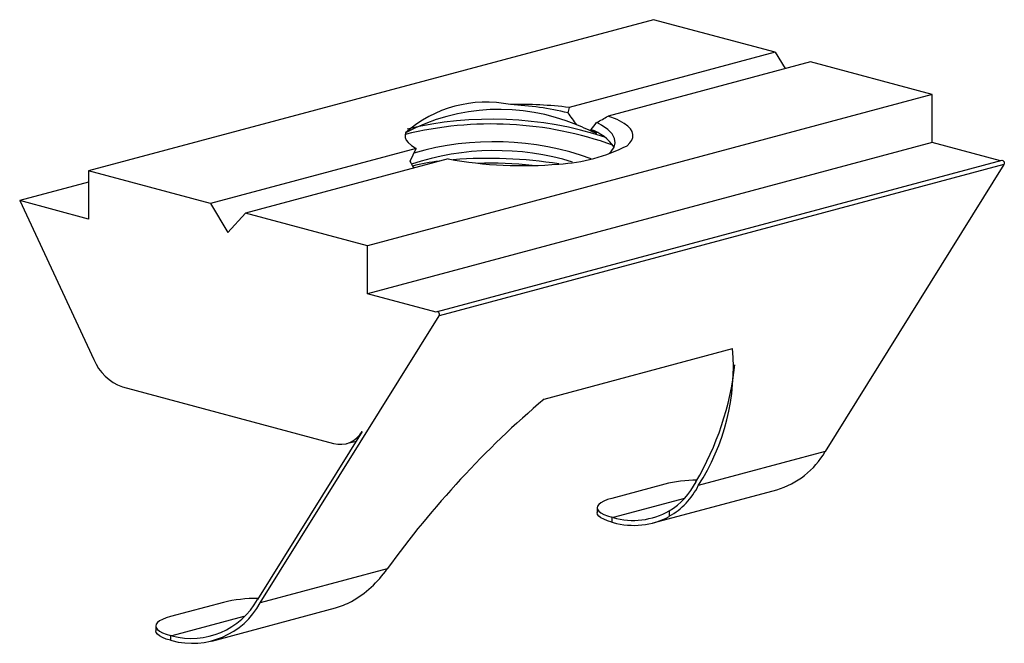
# Paper-space layout '_Диметрия' of a CAD drawing. Units: millimetres. Extents: x -9.8 to 9.9, y -6.1 to 6.4.
import ezdxf

# ---------------------------------------------------------------- set-up
doc = ezdxf.new("R2010")
doc.units = ezdxf.units.MM

psp = doc.layouts.new('_Диметрия')

# ---------------------------------------------------------------- linework, layer by layer
at = {"color": 7, "linetype": 'Continuous', "lineweight": 25}
for p, q in [((2.864, 6.407), (-8.45, 3.376)), ((5.303, 5.753), (2.864, 6.407)), ((5.303, 5.753), (1.179, 4.648)), ((5.303, 5.753), (5.503, 5.428)), ((6.01, 5.564), (1.956, 4.477)), ((8.45, 4.91), (6.01, 5.564)), ((8.45, 4.91), (-2.864, 1.879)), ((8.45, 3.947), (8.45, 4.91)), ((8.45, 3.947), (-2.864, 0.916)), ((9.814, 3.581), (8.45, 3.947)), ((-1.886, 3.827), (-6.01, 2.722)), ((-1.249, 3.619), (-5.303, 2.533)), ((9.844, 3.589), (-1.469, 0.558)), ((-8.45, 3.376), (-8.45, 2.412)), ((-6.01, 2.722), (-8.45, 3.376)), ((-1.912, 3.441), (-1.952, 3.458)), ((9.886, 3.505), (-1.428, 0.474)), ((9.886, 3.505), (6.304, -2.245)), ((-8.45, 3.151), (-9.829, 2.782)), ((-9.829, 2.782), (-8.344, -0.399)), ((-8.45, 2.412), (-9.829, 2.782)), ((-6.01, 2.722), (-5.657, 2.146)), ((-5.657, 2.146), (-5.303, 2.533)), ((-2.864, 1.879), (-5.303, 2.533)), ((-2.864, 0.916), (-2.864, 1.879)), ((-1.485, 0.546), (-2.864, 0.916)), ((-5.009, -5.276), (-1.428, 0.474)), ((0.676, -1.192), (4.449, -0.181)), ((-7.772, -0.949), (-3.542, -2.082)), ((-2.97, -1.839), (-5.066, -5.204)), ((-3.283, -2.085), (-3.091, -2.033)), ((6.304, -2.245), (3.763, -2.926)), ((3.09, -2.896), (2.029, -3.181)), ((2.859, -3.671), (5.334, -3.008)), ((1.736, -3.37), (1.736, -3.466)), ((3.182, -3.428), (3.182, -3.541)), ((2.029, -3.56), (2.029, -3.656)), ((2.057, -3.567), (2.029, -3.56)), ((2.029, -3.656), (2.057, -3.663)), ((-2.468, -4.595), (-5.009, -5.276)), ((-5.749, -5.264), (-6.81, -5.549)), ((-5.98, -6.039), (-3.505, -5.376)), ((-7.103, -5.738), (-7.103, -5.834)), ((-6.81, -5.928), (-6.81, -6.024)), ((-6.782, -5.935), (-6.81, -5.928)), ((-6.81, -6.024), (-6.782, -6.031))]:
    psp.add_line(p, q, dxfattribs=at)
at = {"color": 8, "linetype": 'Continuous', "lineweight": 25}
for p, q in [((3.484, -3.185), (2.057, -3.567)), ((-5.337, -5.548), (-6.782, -5.935))]:
    psp.add_line(p, q, dxfattribs=at)
at = {"color": 7, "linetype": 'Continuous', "lineweight": 25, "flags": 128}
for points in [[(1.179, 4.648), (1.166, 4.595), (1.153, 4.541)], [(1.971, 3.717), (2.021, 3.764), (2.079, 3.853), (2.1, 3.942), (2.085, 4.03), (2.035, 4.12), (1.948, 4.208), (1.826, 4.292), (1.728, 4.345)], [(2.34, 3.883), (2.395, 3.937), (2.432, 3.993), (2.452, 4.05), (2.454, 4.108), (2.438, 4.164), (2.404, 4.219), (2.35, 4.276), (2.276, 4.33), (2.136, 4.406), (1.956, 4.477)], [(-2.1, 4.143), (-2.11, 4.094), (-2.106, 4.046), (-2.085, 3.996), (-2.049, 3.948), (-1.981, 3.886), (-1.886, 3.827)], [(-2.011, 3.57), (-1.95, 3.7), (-1.886, 3.827)], [(9.844, 3.589), (9.852, 3.59), (9.866, 3.586), (9.878, 3.575), (9.888, 3.558), (9.892, 3.539), (9.892, 3.521), (9.886, 3.505)], [(-1.428, 0.474), (-1.422, 0.49), (-1.421, 0.508), (-1.426, 0.527), (-1.436, 0.544), (-1.448, 0.555), (-1.462, 0.559), (-1.475, 0.556), (-1.485, 0.546)], [(2.029, -3.181), (1.943, -3.207), (1.87, -3.236), (1.812, -3.268), (1.77, -3.301), (1.745, -3.335), (1.736, -3.37), (1.745, -3.405), (1.77, -3.439), (1.812, -3.473), (1.87, -3.504), (1.943, -3.533), (2.029, -3.56)], [(2.029, -3.656), (1.943, -3.63), (1.87, -3.6), (1.812, -3.569), (1.77, -3.536), (1.745, -3.501), (1.736, -3.466)], [(-6.81, -5.549), (-6.896, -5.575), (-6.969, -5.604), (-7.027, -5.636), (-7.069, -5.669), (-7.094, -5.703), (-7.103, -5.738), (-7.094, -5.773), (-7.069, -5.807), (-7.027, -5.841), (-6.969, -5.872), (-6.896, -5.901), (-6.81, -5.928)], [(-6.81, -6.024), (-6.896, -5.998), (-6.969, -5.968), (-7.027, -5.937), (-7.069, -5.904), (-7.094, -5.869), (-7.103, -5.834)]]:
    psp.add_lwpolyline(points, dxfattribs=at)
at = {"color": 7, "linetype": 'Continuous', "lineweight": 25}
for centre, radius, start, end in [((-0.487, 2.324), 2.431, 78.4357, 131.5602), ((-0.217, 0.58), 4.03, 67.465, 117.8483), ((0.22, -2.924), 7.632, 82.7797, 91.6483), ((-0.314, -1.633), 6.346, 76.6299, 87.1624), ((-3.385, 1.063), 5.718, 34.5003, 37.4651), ((-0.377, -2.957), 7.37, 72.0954, 103.2844), ((-1.776, 7.087), 4.449, 319.6019, 321.9471), ((-39.221, 74.97), 81.638, 300.10507, 300.29024), ((-0.382, -2.847), 7.165, 70.1241, 103.939), ((-9.428, -20.681), 27.199, 65.7808, 66.7079), ((1.323, 3.333), 0.918, 34.5385, 71.5933), ((0.868, 2.971), 1.44, 53.2415, 58.8721), ((-0.328, -1.768), 5.731, 70.129, 106.2618), ((-0.307, -1.544), 5.329, 73.0484, 108.3247), ((0.773, 6.989), 3.479, 273.2276, 296.7683), ((3.464, 6.42), 6.173, 207.4982, 208.675), ((-1.066, 0.071), 3.519, 95.8369, 104.7268), ((0.238, 11.69), 8.207, 259.5661, 275.1155), ((-0.433, -5.181), 8.81, 80.8235, 94.6248), ((-0.425, -5.01), 8.542, 84.1983, 91.5448), ((0.083, -0.548), 4.382, 327.1311, 4.8047), ((-7.449, -0.041), 0.963, 201.7958, 250.439), ((-1.456, 0.174), 5.992, 329.6761, 353.4916), ((13.242, -15.952), 19.385, 130.4107, 144.1369), ((-3.411, -1.596), 0.504, 254.9655, 331.1743), ((4.864, -1.411), 1.665, 286.3994, 329.9301), ((3.746, -5.619), 2.801, 90.2451, 103.5513), ((2.464, -2.226), 1.401, 300.853, 333.4831), ((2.488, -2.304), 1.418, 299.2821, 333.9917), ((2.456, -2.174), 1.449, 253.9967, 300.0541), ((2.47, -2.222), 1.5, 254.021, 298.3619), ((-4.287, -3.316), 2.224, 299.7973, 324.8912), ((-6.39, -4.475), 1.511, 254.9801, 331.1597), ((-6.379, -4.519), 1.565, 255.0673, 331.0725), ((-5.085, -8.028), 2.842, 89.3933, 103.5063), ((-3.883, -3.969), 1.456, 285.0285, 298.756)]:
    psp.add_arc(centre, radius, start, end, dxfattribs=at)

doc.saveas('drawing.dxf')
